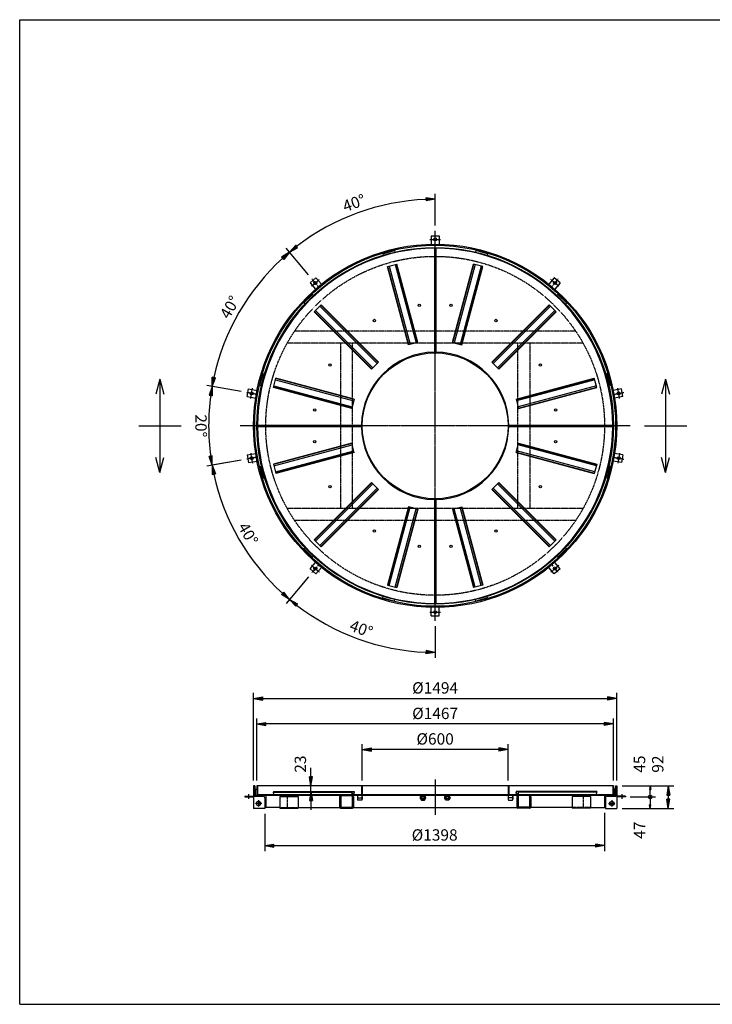
# Model space of a CAD drawing. Extents: x 75 to 5775, y 150 to 4200.
# Drawn here: x 75 to 2925, y 150 to 4200 of the extents above; entities that cross this region are included whole.
import ezdxf

# ---------------------------------------------------------------- set-up
doc = ezdxf.new("R2010")
doc.units = 0
doc.header["$LTSCALE"] = 0.2
doc.linetypes.add('CENTER', pattern=[50.8, 31.75, -6.35, 6.35, -6.35])
doc.linetypes.add('HIDDEN', pattern=[9.525, 6.35, -3.175])
doc.layers.get('0').update_dxf_attribs({"linetype": 'CONTINUOUS'})
doc.layers.get('DEFPOINTS').update_dxf_attribs({"linetype": 'CONTINUOUS'})
for name, color, linetype in [('LAY-10', 7, 'CONTINUOUS'), ('LAY-20', 7, 'CONTINUOUS'), ('LAY-255', 7, 'CONTINUOUS')]:
    doc.layers.add(name, color=color, linetype=linetype)
doc.styles.add('EXCADDIM1', font='simplex', dxfattribs={"width": 0.84, "bigfont": 'bigfont'})
doc.styles.get("Standard").update_dxf_attribs({"font": 'simplex', "bigfont": 'bigfont'})
doc.dimstyles.new('ISO-25', dxfattribs={"dimtxt": 2.5, "dimasz": 2.5, "dimexe": 1.25, "dimexo": 0.625, "dimtad": 1, "dimtxsty": 'STANDARD', "dimcen": 2.5, "dimazin": 3, "dimtfac": 1, "dimtmove": 0, "dimatfit": 3})

# ---------------------------------------------------------------- blocks, each defined once
blk = doc.blocks.new('EX_BNORM')
at = {"color": 0, "linetype": 'CONTINUOUS'}
for p, q in [((0, 0), (-1, 0.17)), ((-1, 0.17), (-1, -0.17)), ((0, 0), (-1, 0.08)), ((0, 0), (-1, 0)), ((0, 0), (-1, -0.17)), ((0, 0), (-1, -0.08))]:
    blk.add_line(p, q, dxfattribs=at)
blk = doc.blocks.new('*D15')
at = {"layer": 'DEFPOINTS', "color": 0}
for p in [(2531.5, 1048), (2531.5, 956), (2744, 956)]:
    blk.add_point(p, dxfattribs=at)
at = {"layer": 'LAY-20', "color": 4, "linetype": 'CONTINUOUS'}
for p, q in [((2554, 1048), (2766.5, 1048)), ((2744, 1010.5), (2744, 993.5)), ((2554, 956), (2766.5, 956))]:
    blk.add_line(p, q, dxfattribs=at)
at = {"layer": 'LAY-20', "color": 4, "xscale": 37.49999618530273, "yscale": 37.49999618530273, "zscale": 37.49999618530273}
for p, rotation in [((2744, 1048), 90), ((2744, 956), 270)]:
    blk.add_blockref('EX_BNORM', p, dxfattribs=dict(at, rotation=rotation))
at = {"layer": 'LAY-20', "color": 7, "insert": (2706.5, 1138), "char_height": 46.77, "attachment_point": 5, "rotation": 90, "style": 'EXCADDIM1'}
blk.add_mtext('92', dxfattribs=at)
blk = doc.blocks.new('EX_BCIR')
at = {"color": 0, "linetype": 'CONTINUOUS'}
blk.add_line((0, 0), (-1, 0), dxfattribs=at)
for radius in [0.5, 0.25]:
    blk.add_circle((0, 0), radius, dxfattribs=at)
blk = doc.blocks.new('*D16')
at = {"layer": 'DEFPOINTS', "color": 0}
for p in [(2669, 1048), (2669, 1048), (2564, 1003)]:
    blk.add_point(p, dxfattribs=at)
at = {"layer": 'LAY-20', "color": 4, "linetype": 'CONTINUOUS'}
for p, q in [((2669, 1018), (2669, 1033)), ((2586.5, 1003), (2691.5, 1003))]:
    blk.add_line(p, q, dxfattribs=at)
at = {"layer": 'LAY-20', "color": 4, "xscale": 14.99999904632568, "yscale": 14.99999904632568, "zscale": 14.99999904632568}
for name, p, rotation in [('EX_BCIR', (2669, 1003), 270), ('EX_BNORM', (2669, 1048), 90)]:
    blk.add_blockref(name, p, dxfattribs=dict(at, rotation=rotation))
at = {"layer": 'LAY-20', "color": 7, "insert": (2631.5, 1138), "char_height": 46.77, "attachment_point": 5, "rotation": 90, "style": 'EXCADDIM1'}
blk.add_mtext('45', dxfattribs=at)
blk = doc.blocks.new('*D17')
at = {"layer": 'DEFPOINTS', "color": 0}
for p in [(2669, 1003), (2669, 956), (2669, 956)]:
    blk.add_point(p, dxfattribs=at)
at = {"layer": 'LAY-20', "color": 4, "linetype": 'CONTINUOUS'}
blk.add_line((2669, 988), (2669, 971), dxfattribs=at)
at = {"layer": 'LAY-20', "color": 4, "xscale": 14.99999904632568, "yscale": 14.99999904632568, "zscale": 14.99999904632568}
for name, p, rotation in [('EX_BCIR', (2669, 1003), 90), ('EX_BNORM', (2669, 956), 270)]:
    blk.add_blockref(name, p, dxfattribs=dict(at, rotation=rotation))
at = {"layer": 'LAY-20', "color": 7, "insert": (2631.5, 866), "char_height": 46.77, "attachment_point": 5, "rotation": 90, "style": 'EXCADDIM1'}
blk.add_mtext('47', dxfattribs=at)
blk = doc.blocks.new('*D18')
at = {"layer": 'DEFPOINTS', "color": 0}
for p in [(1212, 1025.2), (1273.5, 1048), (1362, 1048)]:
    blk.add_point(p, dxfattribs=at)
at = {"layer": 'LAY-20', "color": 4, "linetype": 'CONTINUOUS'}
for p, q in [((1273.5, 1085.5), (1273.5, 1123)), ((1273.5, 1025.2), (1273.5, 1048)), ((1273.5, 987.7), (1273.5, 950.2))]:
    blk.add_line(p, q, dxfattribs=at)
at = {"layer": 'LAY-20', "color": 4, "xscale": 37.49999618530273, "yscale": 37.49999618530273, "zscale": 37.49999618530273}
for p, rotation in [((1273.5, 1048), 270), ((1273.5, 1025.2), 90)]:
    blk.add_blockref('EX_BNORM', p, dxfattribs=dict(at, rotation=rotation))
at = {"layer": 'LAY-20', "color": 7, "insert": (1236, 1138), "char_height": 46.77, "attachment_point": 5, "rotation": 90, "style": 'EXCADDIM1'}
blk.add_mtext('23', dxfattribs=at)
blk = doc.blocks.new('*D19')
at = {"layer": 'DEFPOINTS', "color": 0}
for p in [(1569.6, 3436.4), (1784.5, 3331.3), (1277.7, 3133.4), (1784.5, 2529.5)]:
    blk.add_point(p, dxfattribs=at)
at = {"layer": 'LAY-20', "color": 4, "linetype": 'CONTINUOUS'}
for p, q in [((1784.5, 3353.8), (1784.5, 3484)), ((1263.3, 3150.7), (1171, 3260.7))]:
    blk.add_line(p, q, dxfattribs=at)
blk.add_arc((1784.5, 2529.5), 932, 92.3055, 127.6945, dxfattribs=at)
at = {"layer": 'LAY-20', "color": 4, "xscale": 37.49999618530273, "yscale": 37.49999618530273, "zscale": 37.49999618530273}
for p, rotation in [((1784.5, 3461.5), 1.152755619401897), ((1185.4, 3243.5), 218.8472443805842)]:
    blk.add_blockref('EX_BNORM', p, dxfattribs=dict(at, rotation=rotation))
at = {"layer": 'LAY-20', "color": 7, "insert": (1452.9, 3440.5), "char_height": 46.77, "attachment_point": 5, "rotation": 20, "style": 'EXCADDIM1'}
blk.add_mtext('40%%d', dxfattribs=at)
blk = doc.blocks.new('*D20')
at = {"layer": 'DEFPOINTS', "color": 0}
for p in [(1185.4, 3243.5), (1036.9, 3086.1), (1008.1, 2666.4), (1784.5, 2529.5)]:
    blk.add_point(p, dxfattribs=at)
at = {"layer": 'LAY-20', "color": 4, "linetype": 'CONTINUOUS'}
blk.add_line((985.9, 2670.3), (844.5, 2695.2), dxfattribs=at)
blk.add_arc((1784.5, 2529.5), 932, 132.3055, 167.6945, dxfattribs=at)
at = {"layer": 'LAY-20', "color": 4, "xscale": 37.49999618530273, "yscale": 37.49999618530273, "zscale": 37.49999618530273}
for p, rotation in [((1185.4, 3243.5), 41.15275561939086), ((866.7, 2691.3), 258.8472443805853)]:
    blk.add_blockref('EX_BNORM', p, dxfattribs=dict(at, rotation=rotation))
at = {"layer": 'LAY-20', "color": 7, "insert": (944.9, 3014.3), "char_height": 46.77, "attachment_point": 5, "rotation": 60, "style": 'EXCADDIM1'}
blk.add_mtext('40%%d', dxfattribs=at)
blk = doc.blocks.new('*D21')
at = {"layer": 'DEFPOINTS', "color": 0}
for p in [(866.7, 2691.3), (854.1, 2583.7), (1784.5, 2529.5), (1008.1, 2392.6)]:
    blk.add_point(p, dxfattribs=at)
at = {"layer": 'LAY-20', "color": 4, "linetype": 'CONTINUOUS'}
blk.add_line((985.9, 2388.7), (844.5, 2363.8), dxfattribs=at)
blk.add_arc((1784.5, 2529.5), 932, 172.3055, 187.6945, dxfattribs=at)
at = {"layer": 'LAY-20', "color": 4, "xscale": 37.49999618530273, "yscale": 37.49999618530273, "zscale": 37.49999618530273}
for p, rotation in [((866.7, 2691.3), 81.15275561938846), ((866.7, 2367.7), 278.8472443806122)]:
    blk.add_blockref('EX_BNORM', p, dxfattribs=dict(at, rotation=rotation))
at = {"layer": 'LAY-20', "color": 7, "insert": (815, 2529.5), "char_height": 46.77, "attachment_point": 5, "rotation": 270, "style": 'EXCADDIM1'}
blk.add_mtext('20%%d', dxfattribs=at)
blk = doc.blocks.new('*D22')
at = {"layer": 'DEFPOINTS', "color": 0}
for p in [(1784.5, 2529.5), (1008.1, 2392.6), (928.7, 2160.4), (1185.4, 1815.5)]:
    blk.add_point(p, dxfattribs=at)
at = {"layer": 'LAY-20', "color": 4, "linetype": 'CONTINUOUS'}
blk.add_line((985.9, 2388.7), (865.4, 2367.4), dxfattribs=at)
blk.add_arc((1784.5, 2529.5), 932, 192.3055, 227.6945, dxfattribs=at)
at = {"layer": 'LAY-20', "color": 4, "xscale": 37.49999618530273, "yscale": 37.49999618530273, "zscale": 37.49999618530273}
for p, rotation in [((866.7, 2367.7), 101.1527556194145), ((1185.4, 1815.5), 318.847244380609)]:
    blk.add_blockref('EX_BNORM', p, dxfattribs=dict(at, rotation=rotation))
at = {"layer": 'LAY-20', "color": 7, "insert": (1009.8, 2082.2), "char_height": 46.77, "attachment_point": 5, "rotation": 300, "style": 'EXCADDIM1'}
blk.add_mtext('40%%d', dxfattribs=at)
blk = doc.blocks.new('*D23')
at = {"layer": 'DEFPOINTS', "color": 0}
for p in [(1784.5, 2529.5), (1277.7, 1925.6), (1784.5, 1727.7), (1366.2, 1696.6)]:
    blk.add_point(p, dxfattribs=at)
at = {"layer": 'LAY-20', "color": 4, "linetype": 'CONTINUOUS'}
for p, q in [((1263.3, 1908.3), (1171, 1798.3)), ((1784.5, 1705.2), (1784.5, 1575))]:
    blk.add_line(p, q, dxfattribs=at)
blk.add_arc((1784.5, 2529.5), 932, 232.3055, 267.6945, dxfattribs=at)
at = {"layer": 'LAY-20', "color": 4, "xscale": 37.49999618530273, "yscale": 37.49999618530273, "zscale": 37.49999618530273}
for p, rotation in [((1185.4, 1815.5), 141.1527556194157), ((1784.5, 1597.5), 358.8472443805981)]:
    blk.add_blockref('EX_BNORM', p, dxfattribs=dict(at, rotation=rotation))
at = {"layer": 'LAY-20', "color": 7, "insert": (1478.6, 1688.9), "char_height": 46.77, "attachment_point": 5, "rotation": 340, "style": 'EXCADDIM1'}
blk.add_mtext('40%%d', dxfattribs=at)
blk = doc.blocks.new('*D24')
at = {"layer": 'DEFPOINTS', "color": 0}
for p in [(2531.5, 1408), (1037.5, 1048), (2531.5, 1048)]:
    blk.add_point(p, dxfattribs=at)
at = {"layer": 'LAY-20', "color": 4, "linetype": 'CONTINUOUS'}
for p, q in [((1037.5, 1070.5), (1037.5, 1430.5)), ((2531.5, 1070.5), (2531.5, 1430.5)), ((1075, 1408), (2494, 1408))]:
    blk.add_line(p, q, dxfattribs=at)
at = {"layer": 'LAY-20', "color": 4, "xscale": 37.49999618530273, "yscale": 37.49999618530273, "zscale": 37.49999618530273, "rotation": 180}
blk.add_blockref('EX_BNORM', (1037.5, 1408), dxfattribs=at)
at = {"layer": 'LAY-20', "color": 4, "xscale": 37.49999618530273, "yscale": 37.49999618530273, "zscale": 37.49999618530273}
blk.add_blockref('EX_BNORM', (2531.5, 1408), dxfattribs=at)
at = {"layer": 'LAY-20', "color": 7, "insert": (1784.5, 1445.5), "char_height": 46.77, "attachment_point": 5, "style": 'EXCADDIM1'}
blk.add_mtext('%%c1494', dxfattribs=at)
blk = doc.blocks.new('*D25')
at = {"layer": 'DEFPOINTS', "color": 0}
for p in [(1051, 1303), (1051, 1048), (2518, 1048)]:
    blk.add_point(p, dxfattribs=at)
at = {"layer": 'LAY-20', "color": 4, "linetype": 'CONTINUOUS'}
for p, q in [((1051, 1070.5), (1051, 1325.5)), ((2480.5, 1303), (1088.5, 1303)), ((2518, 1070.5), (2518, 1325.5))]:
    blk.add_line(p, q, dxfattribs=at)
at = {"layer": 'LAY-20', "color": 4, "xscale": 37.49999618530273, "yscale": 37.49999618530273, "zscale": 37.49999618530273, "rotation": 180}
blk.add_blockref('EX_BNORM', (1051, 1303), dxfattribs=at)
at = {"layer": 'LAY-20', "color": 4, "xscale": 37.49999618530273, "yscale": 37.49999618530273, "zscale": 37.49999618530273}
blk.add_blockref('EX_BNORM', (2518, 1303), dxfattribs=at)
at = {"layer": 'LAY-20', "color": 7, "insert": (1784.5, 1340.5), "char_height": 46.77, "attachment_point": 5, "style": 'EXCADDIM1'}
blk.add_mtext('%%c1467', dxfattribs=at)
blk = doc.blocks.new('*D26')
at = {"layer": 'DEFPOINTS', "color": 0}
for p in [(1484.5, 1198), (1484.5, 1048), (2084.5, 1048)]:
    blk.add_point(p, dxfattribs=at)
at = {"layer": 'LAY-20', "color": 4, "linetype": 'CONTINUOUS'}
for p, q in [((1484.5, 1070.5), (1484.5, 1220.5)), ((2084.5, 1070.5), (2084.5, 1220.5)), ((2047, 1198), (1522, 1198))]:
    blk.add_line(p, q, dxfattribs=at)
at = {"layer": 'LAY-20', "color": 4, "xscale": 37.49999618530273, "yscale": 37.49999618530273, "zscale": 37.49999618530273, "rotation": 180}
blk.add_blockref('EX_BNORM', (1484.5, 1198), dxfattribs=at)
at = {"layer": 'LAY-20', "color": 4, "xscale": 37.49999618530273, "yscale": 37.49999618530273, "zscale": 37.49999618530273}
blk.add_blockref('EX_BNORM', (2084.5, 1198), dxfattribs=at)
at = {"layer": 'LAY-20', "color": 7, "insert": (1784.5, 1235.5), "char_height": 46.77, "attachment_point": 5, "style": 'EXCADDIM1'}
blk.add_mtext('%%c600', dxfattribs=at)
blk = doc.blocks.new('*D27')
at = {"layer": 'DEFPOINTS', "color": 0}
for p in [(1083.5, 956), (2481.5, 960), (2481.5, 803)]:
    blk.add_point(p, dxfattribs=at)
at = {"layer": 'LAY-20', "color": 4, "linetype": 'CONTINUOUS'}
for p, q in [((1083.5, 933.5), (1083.5, 780.5)), ((2481.5, 937.5), (2481.5, 780.5)), ((1121, 803), (2444, 803))]:
    blk.add_line(p, q, dxfattribs=at)
at = {"layer": 'LAY-20', "color": 4, "xscale": 37.49999618530273, "yscale": 37.49999618530273, "zscale": 37.49999618530273, "rotation": 180}
blk.add_blockref('EX_BNORM', (1083.5, 803), dxfattribs=at)
at = {"layer": 'LAY-20', "color": 4, "xscale": 37.49999618530273, "yscale": 37.49999618530273, "zscale": 37.49999618530273}
blk.add_blockref('EX_BNORM', (2481.5, 803), dxfattribs=at)
at = {"layer": 'LAY-20', "color": 7, "insert": (1782.5, 840.5), "char_height": 46.77, "attachment_point": 5, "style": 'EXCADDIM1'}
blk.add_mtext('%%c1398', dxfattribs=at)

msp = doc.modelspace()

# ---------------------------------------------------------------- linework, layer by layer
at = {"layer": 'LAY-10', "color": 2, "linetype": 'CENTER'}
for p, q in [((1784.5, 1727.68), (1784.5, 3331.32)), ((1763.1, 3296.5), (1805.9, 3296.5)), ((1275.09, 3103.3), (1307.88, 3130.81)), ((1304.34, 3101.74), (1277.73, 3133.45)), ((2293.91, 3103.3), (2261.12, 3130.81)), ((2264.66, 3101.74), (2291.27, 3133.45)), ((1025.44, 2641.61), (1032.87, 2683.76)), ((2543.56, 2641.61), (2536.13, 2683.76)), ((1048.85, 2659.22), (1008.08, 2666.4)), ((2520.15, 2659.22), (2560.92, 2666.4)), ((2586.32, 2529.5), (982.68, 2529.5)), ((1048.85, 2399.78), (1008.08, 2392.6)), ((1025.44, 2417.39), (1032.87, 2375.24)), ((2520.15, 2399.78), (2560.92, 2392.6)), ((2543.56, 2417.39), (2536.13, 2375.24)), ((1275.09, 1955.7), (1307.88, 1928.19)), ((1304.34, 1957.26), (1277.73, 1925.55)), ((2293.91, 1955.7), (2261.12, 1928.19)), ((2264.66, 1957.26), (2291.27, 1925.55)), ((1763.1, 1762.5), (1805.9, 1762.5)), ((1784.5, 1075), (1784.5, 930)), ((1016, 1014.2), (1016, 994.1)), ((2553, 1014.2), (2553, 994.1)), ((1071.56, 976), (1043.44, 976)), ((1057.5, 990.06), (1057.5, 961.94)), ((2497.44, 976), (2525.56, 976)), ((2511.5, 990.06), (2511.5, 961.94))]:
    msp.add_line(p, q, dxfattribs=at)
at = {"layer": 'LAY-10', "color": 7, "linetype": 'CONTINUOUS'}
for p, q in [((1768.5, 3311.5), (1800.5, 3311.5)), ((1768.5, 3311.5), (1768.5, 3276.33)), ((1800.5, 3311.5), (1800.5, 3276.33)), ((1568.96, 3237.33), (1617.25, 3250.27)), ((1617.25, 3250.27), (1618.91, 3244.07)), ((1781.5, 3259.99), (1781.5, 2832.49)), ((1784.5, 3263), (1784.5, 2829.5)), ((1787.5, 3259.99), (1787.5, 2832.49)), ((1951.75, 3250.27), (1950.09, 3244.07)), ((2000.04, 3237.33), (1951.75, 3250.27)), ((1568.96, 3237.33), (1570.62, 3231.12)), ((2000.04, 3237.33), (1998.38, 3231.12)), ((1588.28, 3184.53), (1626.92, 3194.89)), ((1674.59, 2862.4), (1588.28, 3184.53)), ((1676.27, 2862.85), (1589.95, 3184.98)), ((1595.52, 3186.48), (1681.84, 2864.34)), ((1619.67, 3192.95), (1705.99, 2870.81)), ((1711.56, 2872.3), (1625.24, 3194.44)), ((1713.23, 2872.75), (1626.92, 3194.89)), ((1855.77, 2872.75), (1942.08, 3194.89)), ((1857.44, 2872.3), (1943.76, 3194.44)), ((1949.33, 3192.95), (1863.01, 2870.81)), ((1973.48, 3186.48), (1887.16, 2864.34)), ((1892.73, 2862.85), (1979.05, 3184.98)), ((1894.41, 2862.4), (1980.72, 3184.53)), ((1980.72, 3184.53), (1942.08, 3194.89)), ((1269.58, 3118.26), (1294.1, 3138.83)), ((1294.1, 3138.83), (1316.7, 3111.89)), ((2274.9, 3138.83), (2252.3, 3111.89)), ((2299.42, 3118.26), (2274.9, 3138.83)), ((1269.58, 3118.26), (1292.19, 3091.32)), ((2299.42, 3118.26), (2276.81, 3091.32)), ((1243.92, 3034.73), (1279.27, 3070.08)), ((1279.27, 3070.08), (1283.82, 3065.54)), ((2289.73, 3070.08), (2285.18, 3065.54)), ((2325.08, 3034.73), (2289.73, 3070.08)), ((1243.92, 3034.73), (1248.46, 3030.18)), ((1287.05, 2998.67), (1315.33, 3026.95)), ((1522.87, 2762.85), (1287.05, 2998.67)), ((1524.1, 2764.07), (1288.28, 2999.89)), ((1292.35, 3003.97), (1528.17, 2768.15)), ((1310.03, 3021.65), (1545.85, 2785.83)), ((1549.93, 2789.9), (1314.11, 3025.72)), ((1551.15, 2791.13), (1315.33, 3026.95)), ((2017.85, 2791.13), (2253.67, 3026.95)), ((2019.07, 2789.9), (2254.89, 3025.72)), ((2258.97, 3021.65), (2023.15, 2785.83)), ((2276.65, 3003.97), (2040.83, 2768.15)), ((2044.9, 2764.07), (2280.72, 2999.89)), ((2046.13, 2762.85), (2281.95, 2998.67)), ((2281.95, 2998.67), (2253.67, 3026.95)), ((2325.08, 3034.73), (2320.54, 3030.18)), ((1713.23, 2872.75), (1674.59, 2862.4)), ((1855.77, 2872.75), (1894.41, 2862.4)), ((1551.15, 2791.13), (1522.87, 2762.85)), ((2017.85, 2791.13), (2046.13, 2762.85)), ((652, 2721.9), (635.31, 2659.63)), ((652, 2721.9), (668.69, 2659.63)), ((652, 2721.9), (652, 2337.1)), ((1063.73, 2696.75), (1076.67, 2745.04)), ((1076.67, 2745.04), (1082.88, 2743.38)), ((1119.11, 2687.08), (1129.47, 2725.72)), ((1127.52, 2718.48), (1449.66, 2632.16)), ((1451.15, 2637.73), (1129.02, 2724.05)), ((1451.6, 2639.41), (1129.47, 2725.72)), ((2117.4, 2639.41), (2439.53, 2725.72)), ((2117.85, 2637.73), (2439.98, 2724.05)), ((2441.48, 2718.48), (2119.34, 2632.16)), ((2449.89, 2687.08), (2439.53, 2725.72)), ((2492.33, 2745.04), (2486.12, 2743.38)), ((2505.27, 2696.75), (2492.33, 2745.04)), ((2732.5, 2721.9), (2715.81, 2659.63)), ((2732.5, 2721.9), (2732.5, 2337.1)), ((2732.5, 2721.9), (2749.19, 2659.63)), ((1011.6, 2649.54), (1017.16, 2681.05)), ((1017.16, 2681.05), (1051.8, 2674.94)), ((1063.73, 2696.75), (1069.93, 2695.09)), ((1441.25, 2600.77), (1119.11, 2687.08)), ((1441.7, 2602.44), (1119.56, 2688.76)), ((1121.05, 2694.33), (1443.19, 2608.01)), ((2447.95, 2694.33), (2125.81, 2608.01)), ((2127.3, 2602.44), (2449.44, 2688.76)), ((2127.75, 2600.77), (2449.89, 2687.08)), ((2505.27, 2696.75), (2499.07, 2695.09)), ((2551.84, 2681.05), (2517.2, 2674.94)), ((2557.4, 2649.54), (2551.84, 2681.05)), ((1011.6, 2649.54), (1046.24, 2643.43)), ((1451.6, 2639.41), (1441.25, 2600.77)), ((2117.4, 2639.41), (2127.75, 2600.77)), ((2557.4, 2649.54), (2522.76, 2643.43)), ((565, 2529.5), (739, 2529.5)), ((1484.5, 2529.5), (1051, 2529.5)), ((1054.01, 2532.5), (1481.51, 2532.5)), ((1054.01, 2526.5), (1481.51, 2526.5)), ((2518, 2529.5), (2084.5, 2529.5)), ((2087.49, 2532.5), (2514.99, 2532.5)), ((2087.49, 2526.5), (2514.99, 2526.5)), ((2645.5, 2529.5), (2819.5, 2529.5)), ((1441.25, 2458.23), (1119.11, 2371.92)), ((1441.7, 2456.56), (1119.56, 2370.24)), ((1121.05, 2364.67), (1443.19, 2450.99)), ((1451.6, 2419.59), (1441.25, 2458.23)), ((2117.4, 2419.59), (2127.75, 2458.23)), ((2447.95, 2364.67), (2125.81, 2450.99)), ((2127.3, 2456.56), (2449.44, 2370.24)), ((2127.75, 2458.23), (2449.89, 2371.92)), ((652, 2337.1), (635.31, 2399.37)), ((652, 2337.1), (668.69, 2399.37)), ((1011.6, 2409.46), (1046.24, 2415.57)), ((1011.6, 2409.46), (1017.16, 2377.95)), ((1127.52, 2340.52), (1449.66, 2426.84)), ((1451.15, 2421.27), (1129.02, 2334.95)), ((1451.6, 2419.59), (1129.47, 2333.28)), ((2117.4, 2419.59), (2439.53, 2333.28)), ((2117.85, 2421.27), (2439.98, 2334.95)), ((2441.48, 2340.52), (2119.34, 2426.84)), ((2557.4, 2409.46), (2522.76, 2415.57)), ((2557.4, 2409.46), (2551.84, 2377.95)), ((2732.5, 2337.1), (2715.81, 2399.37)), ((2732.5, 2337.1), (2749.19, 2399.37)), ((1017.16, 2377.95), (1051.8, 2384.06)), ((1063.73, 2362.25), (1069.93, 2363.91)), ((1063.73, 2362.25), (1076.67, 2313.96)), ((1119.11, 2371.92), (1129.47, 2333.28)), ((2449.89, 2371.92), (2439.53, 2333.28)), ((2505.27, 2362.25), (2492.33, 2313.96)), ((2505.27, 2362.25), (2499.07, 2363.91)), ((2551.84, 2377.95), (2517.2, 2384.06)), ((1076.67, 2313.96), (1082.88, 2315.62)), ((2492.33, 2313.96), (2486.12, 2315.62)), ((1522.87, 2296.15), (1287.05, 2060.33)), ((1524.1, 2294.93), (1288.28, 2059.11)), ((1292.35, 2055.03), (1528.17, 2290.85)), ((1310.03, 2037.35), (1545.85, 2273.17)), ((1549.93, 2269.1), (1314.11, 2033.28)), ((1551.15, 2267.87), (1522.87, 2296.15)), ((2017.85, 2267.87), (2046.13, 2296.15)), ((2019.07, 2269.1), (2254.89, 2033.28)), ((2258.97, 2037.35), (2023.15, 2273.17)), ((2276.65, 2055.03), (2040.83, 2290.85)), ((2044.9, 2294.93), (2280.72, 2059.11)), ((2046.13, 2296.15), (2281.95, 2060.33)), ((1551.15, 2267.87), (1315.33, 2032.05)), ((1784.5, 2229.5), (1784.5, 1796)), ((2017.85, 2267.87), (2253.67, 2032.05)), ((1674.59, 2196.6), (1588.28, 1874.47)), ((1676.27, 2196.15), (1589.95, 1874.02)), ((1595.52, 1872.52), (1681.84, 2194.66)), ((1619.67, 1866.05), (1705.99, 2188.19)), ((1713.23, 2186.25), (1674.59, 2196.6)), ((1781.5, 2226.51), (1781.5, 1799.01)), ((1787.5, 2226.51), (1787.5, 1799.01)), ((1855.77, 2186.25), (1894.41, 2196.6)), ((1949.33, 1866.05), (1863.01, 2188.19)), ((1973.48, 1872.52), (1887.16, 2194.66)), ((1892.73, 2196.15), (1979.05, 1874.02)), ((1894.41, 2196.6), (1980.72, 1874.47)), ((1711.56, 2186.7), (1625.24, 1864.56)), ((1713.23, 2186.25), (1626.92, 1864.11)), ((1855.77, 2186.25), (1942.08, 1864.11)), ((1857.44, 2186.7), (1943.76, 1864.56)), ((1243.92, 2024.27), (1248.46, 2028.82)), ((1287.05, 2060.33), (1315.33, 2032.05)), ((2281.95, 2060.33), (2253.67, 2032.05)), ((2325.08, 2024.27), (2320.54, 2028.82)), ((1243.92, 2024.27), (1279.27, 1988.92)), ((1279.27, 1988.92), (1283.82, 1993.46)), ((2289.73, 1988.92), (2285.18, 1993.46)), ((2325.08, 2024.27), (2289.73, 1988.92)), ((1269.58, 1940.74), (1292.19, 1967.68)), ((1294.1, 1920.17), (1316.7, 1947.11)), ((2274.9, 1920.17), (2252.3, 1947.11)), ((2299.42, 1940.74), (2276.81, 1967.68)), ((1269.58, 1940.74), (1294.1, 1920.17)), ((2299.42, 1940.74), (2274.9, 1920.17)), ((1588.28, 1874.47), (1626.92, 1864.11)), ((1980.72, 1874.47), (1942.08, 1864.11)), ((1568.96, 1821.67), (1570.62, 1827.88)), ((2000.04, 1821.67), (1998.38, 1827.88)), ((1568.96, 1821.67), (1617.25, 1808.73)), ((1617.25, 1808.73), (1618.91, 1814.93)), ((1768.5, 1747.5), (1768.5, 1782.67)), ((1800.5, 1747.5), (1800.5, 1782.67)), ((1951.75, 1808.73), (1950.09, 1814.93)), ((2000.04, 1821.67), (1951.75, 1808.73)), ((1768.5, 1747.5), (1800.5, 1747.5)), ((1042, 1048), (1037.5, 1048)), ((1037.5, 1048), (1037.5, 1010)), ((1042, 1048), (1042, 1010)), ((1045, 1035), (1051, 1035)), ((1045, 1010), (1045, 1035)), ((2518, 1048), (1051, 1048)), ((1051, 1048), (1051, 1010)), ((1054, 1048), (1054, 1010)), ((1054, 1013.2), (2515, 1013.2)), ((1119.56, 1025.2), (1119.11, 1023.2)), ((1120.61, 1013.2), (1119.11, 1023.2)), ((1119.11, 1023.2), (1441.25, 1023.2)), ((1119.56, 1025.2), (1451.15, 1025.2)), ((1441.7, 1025.2), (1441.25, 1023.2)), ((1442.74, 1013.2), (1441.25, 1023.2)), ((1441.7, 1025.2), (1443.19, 1015.2)), ((1449.66, 1015.2), (1443.19, 1015.2)), ((1451.15, 1025.2), (1449.66, 1015.2)), ((1450.11, 1013.2), (1451.6, 1023.2)), ((1451.15, 1025.2), (1451.6, 1023.2)), ((1481.5, 1048), (1481.5, 1013.2)), ((1484.5, 1048), (1484.5, 1010)), ((1784.5, 1048), (1784.5, 1010)), ((2084.5, 1048), (2084.5, 1010)), ((2087.5, 1048), (2087.5, 1013.2)), ((2117.85, 1025.2), (2117.4, 1023.2)), ((2118.89, 1013.2), (2117.4, 1023.2)), ((2117.85, 1025.2), (2119.34, 1015.2)), ((2449.44, 1025.2), (2117.85, 1025.2)), ((2119.34, 1015.2), (2125.81, 1015.2)), ((2127.3, 1025.2), (2125.81, 1015.2)), ((2126.26, 1013.2), (2127.75, 1023.2)), ((2127.3, 1025.2), (2127.75, 1023.2)), ((2449.89, 1023.2), (2127.75, 1023.2)), ((2448.39, 1013.2), (2449.89, 1023.2)), ((2449.44, 1025.2), (2449.89, 1023.2)), ((2515, 1048), (2515, 1010)), ((2518, 1048), (2518, 1010)), ((2524, 1035), (2518, 1035)), ((2524, 1010), (2524, 1035)), ((2527, 1048), (2531.5, 1048)), ((2527, 1048), (2527, 1010)), ((2531.5, 1048), (2531.5, 1010)), ((1001, 1006), (1001, 1003)), ((1001, 1006), (1077, 1006)), ((1001, 1003), (1037.5, 1003)), ((1037.5, 1010), (1037.5, 1009)), ((1037.5, 1010), (2531.5, 1010)), ((1037.5, 1006), (1037.5, 956)), ((1077, 1006), (1040.5, 1006)), ((1057.5, 986), (1048.84, 981)), ((1048.84, 981), (1048.84, 971)), ((1066.16, 981), (1057.5, 986)), ((1066.16, 971), (1066.16, 981)), ((1083.5, 999.5), (1083.5, 963)), ((1087.5, 1010), (1087.5, 960)), ((1145.08, 1005), (1145.08, 957)), ((1145.08, 1005), (1221.05, 1005)), ((1176.05, 1005), (1176.05, 1010)), ((1221.05, 1005), (1221.05, 957)), ((1390.5, 1005), (1393.5, 1005)), ((1390.5, 1005), (1390.5, 961)), ((1393.5, 1005), (1393.5, 961)), ((1394.5, 1006), (1394.5, 964)), ((1396, 1006.5), (1396, 963.5)), ((1398, 1008.5), (1441, 1008.5)), ((1443, 1006.5), (1443, 963.5)), ((1444.5, 1006), (1444.5, 964)), ((1445.5, 1005), (1448.5, 1005)), ((1445.5, 1005), (1445.5, 961)), ((1448.5, 1005), (1448.5, 961)), ((1464.5, 1004.8), (1464.5, 994.41)), ((1465.69, 999.61), (1483.31, 999.61)), ((1483.31, 989.22), (1465.69, 989.22)), ((1484.5, 1004.8), (1484.5, 994.41)), ((1728.5, 1010), (1722.5, 999.61)), ((1722.5, 999.61), (1728.5, 989.22)), ((1728.5, 989.22), (1740.5, 989.22)), ((1746.5, 999.61), (1740.5, 1010)), ((1740.5, 989.22), (1746.5, 999.61)), ((1822.5, 999.61), (1828.5, 1010)), ((1828.5, 989.22), (1822.5, 999.61)), ((1840.5, 989.22), (1828.5, 989.22)), ((1840.5, 1010), (1846.5, 999.61)), ((1846.5, 999.61), (1840.5, 989.22)), ((2084.5, 1004.8), (2084.5, 994.41)), ((2103.31, 999.61), (2085.69, 999.61)), ((2085.69, 989.22), (2103.31, 989.22)), ((2104.5, 1004.8), (2104.5, 994.41)), ((2123.5, 1005), (2120.5, 1005)), ((2120.5, 1005), (2120.5, 961)), ((2123.5, 1005), (2123.5, 961)), ((2124.5, 1006), (2124.5, 964)), ((2126, 1006.5), (2126, 963.5)), ((2171, 1008.5), (2128, 1008.5)), ((2173, 1006.5), (2173, 963.5)), ((2174.5, 1006), (2174.5, 964)), ((2178.5, 1005), (2175.5, 1005)), ((2175.5, 1005), (2175.5, 961)), ((2178.5, 1005), (2178.5, 961)), ((2347.95, 1005), (2347.95, 957)), ((2423.92, 1005), (2347.95, 1005)), ((2392.95, 1005), (2392.95, 1010)), ((2423.92, 1005), (2423.92, 957)), ((2481.5, 1010), (2481.5, 960)), ((2485.5, 999.5), (2485.5, 963)), ((2568, 1006), (2492, 1006)), ((2492, 1006), (2528.5, 1006)), ((2502.84, 981), (2511.5, 986)), ((2502.84, 971), (2502.84, 981)), ((2511.5, 986), (2520.16, 981)), ((2520.16, 981), (2520.16, 971)), ((2531.5, 1010), (2531.5, 1009)), ((2531.5, 1006), (2531.5, 956)), ((2568, 1003), (2531.5, 1003)), ((2568, 1006), (2568, 1003)), ((1083.5, 956), (1037.5, 956)), ((1048.84, 971), (1057.5, 966)), ((1057.5, 966), (1066.16, 971)), ((1083.5, 963), (1083.5, 956)), ((1145.08, 960), (1086.5, 960)), ((1145.08, 957), (1221.05, 957)), ((1221.05, 960), (1390.63, 960)), ((1394.5, 960), (1444.5, 960)), ((1394.5, 957), (1444.5, 957)), ((1398, 961.5), (1441, 961.5)), ((1448.37, 960), (2120.63, 960)), ((2174.5, 960), (2124.5, 960)), ((2174.5, 957), (2124.5, 957)), ((2171, 961.5), (2128, 961.5)), ((2347.95, 960), (2178.37, 960)), ((2423.92, 957), (2347.95, 957)), ((2423.92, 960), (2482.5, 960)), ((2485.5, 963), (2485.5, 956)), ((2485.5, 956), (2531.5, 956)), ((2511.5, 966), (2502.84, 971)), ((2520.16, 971), (2511.5, 966))]:
    msp.add_line(p, q, dxfattribs=at)
at = {"layer": 'LAY-10', "color": 7, "linetype": 'HIDDEN'}
for p, q in [((2362.18, 2919.5), (1206.82, 2919.5)), ((2392.95, 2869.5), (1176.05, 2869.5)), ((1394.5, 2869.5), (1394.5, 2189.5)), ((1444.5, 2189.5), (1444.5, 2869.5)), ((2124.5, 2189.5), (2124.5, 2869.5)), ((2174.5, 2869.5), (2174.5, 2189.5)), ((2392.95, 2189.5), (1176.05, 2189.5)), ((2362.18, 2139.5), (1206.82, 2139.5)), ((1010, 1006), (1010, 1003)), ((1022, 1006), (1022, 1003)), ((1176.05, 1005), (1176.05, 960)), ((2392.95, 1005), (2392.95, 960)), ((2547, 1006), (2547, 1003)), ((2559, 1006), (2559, 1003)), ((1145.08, 960), (1221.05, 960)), ((2423.92, 960), (2347.95, 960))]:
    msp.add_line(p, q, dxfattribs=at)
at = {"layer": 'LAY-10', "color": 7, "linetype": 'CONTINUOUS'}
for centre, radius in [((1784.5, 3296.5), 6), ((1784.5, 2529.5), 747), ((1784.5, 2529.5), 742.5), ((1784.5, 2529.5), 733.5), ((1291.48, 3117.06), 6), ((2277.52, 3117.06), 6), ((1719.24, 3025.22), 5), ((1849.76, 3025.22), 5), ((1534.5, 2962.51), 5), ((2034.5, 2962.51), 5), ((1784.5, 2529.5), 300), ((1351.49, 2779.5), 5), ((2217.51, 2779.5), 5), ((1029.15, 2662.69), 6), ((2539.85, 2662.69), 6), ((1288.78, 2594.76), 5), ((2280.22, 2594.76), 5), ((1288.78, 2464.24), 5), ((2280.22, 2464.24), 5), ((1029.15, 2396.31), 6), ((2539.85, 2396.31), 6), ((1351.49, 2279.5), 5), ((2217.51, 2279.5), 5), ((1534.5, 2096.49), 5), ((2034.5, 2096.49), 5), ((1719.24, 2033.78), 5), ((1849.76, 2033.78), 5), ((1291.48, 1941.94), 6), ((2277.52, 1941.94), 6), ((1784.5, 1762.5), 6), ((1057.5, 976), 8.66), ((1734.5, 999.61), 10.39), ((1734.5, 999.61), 6), ((1734.5, 999.61), 4.8), ((1834.5, 999.61), 10.39), ((1834.5, 999.61), 6), ((1834.5, 999.61), 4.8), ((2511.5, 976), 8.66)]:
    msp.add_circle(centre, radius, dxfattribs=at)
at = {"layer": 'LAY-10', "color": 7, "linetype": 'HIDDEN'}
msp.add_circle((1784.5, 2529.5), 697, dxfattribs=at)
at = {"layer": 'LAY-10', "color": 7, "linetype": 'CONTINUOUS'}
for centre, radius, start, end in [((1784.5, 2529.5), 730.5, 90.2353, 179.7647), ((1784.5, 2529.5), 730.5, 0.2353, 89.7647), ((1784.5, 2529.5), 303, 90.56729, 179.43271), ((1784.5, 2529.5), 303, 0.56729, 89.43271), ((1784.5, 2529.5), 730.5, 180.2353, 269.7647), ((1784.5, 2529.5), 303, 180.56729, 269.43271), ((1784.5, 2529.5), 303, 270.56729, 359.43271), ((1784.5, 2529.5), 730.5, 270.2353, 359.7647), ((1040.5, 1009), 3, 180, 270), ((1077, 999.5), 6.5, 0, 90), ((1398.5, 1006), 4, 90, 180), ((1398, 1006.5), 2, 90, 180), ((1440.5, 1006), 4, 0, 90), ((1441, 1006.5), 2, 0, 90), ((1476.46, 1004.8), 11.96, 154.24354, 205.75646), ((1476.46, 994.41), 11.96, 154.24354, 205.75646), ((1472.54, 1004.8), 11.96, 334.24354, 25.75646), ((1472.54, 994.41), 11.96, 334.24354, 25.75646), ((2096.46, 1004.8), 11.96, 154.24354, 205.75646), ((2096.46, 994.41), 11.96, 154.24354, 205.75646), ((2092.54, 1004.8), 11.96, 334.24354, 25.75646), ((2092.54, 994.41), 11.96, 334.24354, 25.75646), ((2128.5, 1006), 4, 90, 180), ((2128, 1006.5), 2, 90, 180), ((2170.5, 1006), 4, 0, 90), ((2171, 1006.5), 2, 0, 90), ((2492, 999.5), 6.5, 90, 180), ((2528.5, 1009), 3, 270, 0), ((1086.5, 963), 3, 180, 270), ((1394.5, 961), 4, 180, 270), ((1394.5, 961), 1, 180, 270), ((1398.5, 964), 4, 180, 270), ((1398, 963.5), 2, 180, 270), ((1440.5, 964), 4, 270, 0), ((1441, 963.5), 2, 270, 0), ((1444.5, 961), 1, 270, 0), ((1444.5, 961), 4, 270, 0), ((2124.5, 961), 4, 180, 270), ((2124.5, 961), 1, 180, 270), ((2128.5, 964), 4, 180, 270), ((2128, 963.5), 2, 180, 270), ((2170.5, 964), 4, 270, 0), ((2171, 963.5), 2, 270, 0), ((2174.5, 961), 1, 270, 0), ((2174.5, 961), 4, 270, 0), ((2482.5, 963), 3, 270, 0)]:
    msp.add_arc(centre, radius, start, end, dxfattribs=at)
at = {"layer": 'LAY-255', "color": 7, "linetype": 'CONTINUOUS'}
for p, q in [((75, 4200), (5775, 4200)), ((75, 150), (75, 4200)), ((75, 150), (5775, 150))]:
    msp.add_line(p, q, dxfattribs=at)

# ---------------------------------------------------------------- dimensions: what is measured, and where the dimension line sits
at = {"layer": 'LAY-20', "color": 4, "linetype": 'CONTINUOUS'}
for base, p1, p2, override, picture, middle in [((1569.57, 3436.38), (1784.5, 3331.32), (1277.73, 3133.45), {"dimtxt": 46.771653, "dimasz": 37.499996, "dimexe": 22.5, "dimexo": 22.5, "dimgap": 0, "dimtad": 1, "dimjust": 0, "dimtih": 0, "dimtoh": 0, "dimdec": 1, "dimzin": 8, "dimlunit": 2, "dimtxsty": 'EXCADDIM1', "dimblk1": 'EX_BNORM', "dimblk2": 'EX_BNORM', "dimsah": 1, "dimse1": 0, "dimse2": 0, "dimclrd": 4, "dimclre": 4, "dimclrt": 7, "dimadec": 1, "dimazin": 2, "dimtmove": 2}, '*D19', (1452.91, 3440.53)), ((1036.92, 3086.05), (1185.42, 3243.45), (1008.08, 2666.4), {"dimtxt": 46.771653, "dimasz": 37.499996, "dimexe": 22.5, "dimexo": 22.5, "dimgap": 0, "dimtad": 1, "dimjust": 0, "dimtih": 0, "dimtoh": 0, "dimdec": 1, "dimzin": 8, "dimlunit": 2, "dimtxsty": 'EXCADDIM1', "dimblk1": 'EX_BNORM', "dimblk2": 'EX_BNORM', "dimsah": 1, "dimse1": 1, "dimse2": 0, "dimclrd": 4, "dimclre": 4, "dimclrt": 7, "dimadec": 1, "dimazin": 2, "dimtmove": 2}, '*D20', (944.89, 3014.25)), ((854.08, 2583.69), (866.66, 2691.34), (1008.08, 2392.6), {"dimtxt": 46.771653, "dimasz": 37.499996, "dimexe": 22.5, "dimexo": 22.5, "dimgap": 0, "dimtad": 1, "dimjust": 0, "dimtih": 0, "dimtoh": 0, "dimdec": 1, "dimzin": 8, "dimlunit": 2, "dimtxsty": 'EXCADDIM1', "dimblk1": 'EX_BNORM', "dimblk2": 'EX_BNORM', "dimsah": 1, "dimse1": 1, "dimse2": 0, "dimclrd": 4, "dimclre": 4, "dimclrt": 7, "dimadec": 1, "dimazin": 2, "dimtmove": 2}, '*D21', (815, 2529.5)), ((928.72, 2160.35), (1008.08, 2392.6), (1185.42, 1815.55), {"dimtxt": 46.771653, "dimasz": 37.499996, "dimexo": 22.5, "dimgap": 0, "dimtad": 1, "dimjust": 0, "dimtih": 0, "dimtoh": 0, "dimdec": 1, "dimzin": 8, "dimlunit": 2, "dimtxsty": 'EXCADDIM1', "dimblk1": 'EX_BNORM', "dimblk2": 'EX_BNORM', "dimsah": 1, "dimse1": 0, "dimse2": 1, "dimclrd": 4, "dimclre": 4, "dimclrt": 7, "dimadec": 1, "dimazin": 2, "dimtmove": 2}, '*D22', (1009.84, 2082.25)), ((1366.22, 1696.63), (1277.73, 1925.55), (1784.5, 1727.68), {"dimtxt": 46.771653, "dimasz": 37.499996, "dimexe": 22.5, "dimexo": 22.5, "dimgap": 0, "dimtad": 1, "dimjust": 0, "dimtih": 0, "dimtoh": 0, "dimdec": 1, "dimzin": 8, "dimlunit": 2, "dimtxsty": 'EXCADDIM1', "dimblk1": 'EX_BNORM', "dimblk2": 'EX_BNORM', "dimsah": 1, "dimse1": 0, "dimse2": 0, "dimclrd": 4, "dimclre": 4, "dimclrt": 7, "dimadec": 1, "dimazin": 2, "dimtmove": 2}, '*D23', (1478.56, 1688.94))]:
    dim = msp.add_angular_dim_3p(base=base, center=(1784.5, 2529.5), p1=p1, p2=p2, dimstyle='ISO-25', override=override, dxfattribs=at)
    dim.commit()
    dim.dimension.update_dxf_attribs({"geometry": picture, "text_midpoint": middle, "dimtype": 165})
for base, p1, p2, picture, middle in [((2531.5, 1408), (1037.5, 1048), (2531.5, 1048), '*D24', (1784.5, 1445.5)), ((1051, 1303), (2518, 1048), (1051, 1048), '*D25', (1784.5, 1340.5)), ((1484.5, 1198), (2084.5, 1048), (1484.5, 1048), '*D26', (1784.5, 1235.5)), ((2481.5, 803), (1083.5, 956), (2481.5, 960), '*D27', (1782.5, 840.5))]:
    dim = msp.add_linear_dim(base=base, p1=p1, p2=p2, text='%%c<>', dimstyle='ISO-25', override={"dimtxt": 46.771653, "dimasz": 37.499996, "dimexe": 22.5, "dimexo": 22.5, "dimgap": 0, "dimtad": 1, "dimjust": 0, "dimtih": 0, "dimtoh": 0, "dimdec": 1, "dimzin": 8, "dimlunit": 2, "dimtxsty": 'EXCADDIM1', "dimblk1": 'EX_BNORM', "dimblk2": 'EX_BNORM', "dimsah": 1, "dimse1": 0, "dimse2": 0, "dimclrd": 4, "dimclre": 4, "dimclrt": 7, "dimtmove": 2}, dxfattribs=at)
    dim.commit()
    dim.dimension.update_dxf_attribs({"geometry": picture, "text_midpoint": middle, "dimtype": 160})
for base, p1, p2, override, picture, middle in [((1273.5, 1048), (1212, 1025.2), (1362, 1048), {"dimtxt": 46.771653, "dimasz": 37.499996, "dimexe": 0, "dimexo": 0, "dimgap": 0, "dimtad": 1, "dimjust": 2, "dimtih": 0, "dimtoh": 0, "dimdec": 0, "dimzin": 0, "dimlunit": 2, "dimtxsty": 'EXCADDIM1', "dimblk1": 'EX_BNORM', "dimblk2": 'EX_BNORM', "dimsah": 1, "dimse1": 1, "dimse2": 1, "dimclrd": 4, "dimclre": 4, "dimclrt": 7, "dimtmove": 2}, '*D18', (1236, 1138)), ((2744, 956), (2531.5, 1048), (2531.5, 956), {"dimtxt": 46.771653, "dimasz": 37.499996, "dimexe": 22.5, "dimexo": 22.5, "dimgap": 0, "dimtad": 1, "dimjust": 1, "dimtih": 0, "dimtoh": 0, "dimdec": 1, "dimzin": 8, "dimlunit": 2, "dimtxsty": 'EXCADDIM1', "dimblk1": 'EX_BNORM', "dimblk2": 'EX_BNORM', "dimsah": 1, "dimse1": 0, "dimse2": 0, "dimclrd": 4, "dimclre": 4, "dimclrt": 7, "dimtmove": 2}, '*D15', (2706.5, 1138)), ((2669, 1048), (2564, 1003), (2669, 1048), {"dimtxt": 46.771653, "dimasz": 14.999999, "dimexe": 22.5, "dimexo": 22.5, "dimgap": 0, "dimtad": 1, "dimjust": 2, "dimtih": 0, "dimtoh": 0, "dimdec": 1, "dimzin": 8, "dimlunit": 2, "dimtxsty": 'EXCADDIM1', "dimblk1": 'EX_BCIR', "dimblk2": 'EX_BNORM', "dimsah": 1, "dimse1": 0, "dimse2": 1, "dimclrd": 4, "dimclre": 4, "dimclrt": 7, "dimtmove": 2}, '*D16', (2631.5, 1138)), ((2669, 956), (2669, 1003), (2669, 956), {"dimtxt": 46.771653, "dimasz": 14.999999, "dimexe": 0, "dimexo": 0, "dimgap": 0, "dimtad": 1, "dimjust": 2, "dimtih": 0, "dimtoh": 0, "dimdec": 1, "dimzin": 8, "dimlunit": 2, "dimtxsty": 'EXCADDIM1', "dimblk1": 'EX_BCIR', "dimblk2": 'EX_BNORM', "dimsah": 1, "dimse1": 1, "dimse2": 1, "dimclrd": 4, "dimclre": 4, "dimclrt": 7, "dimtmove": 2}, '*D17', (2631.5, 866))]:
    dim = msp.add_linear_dim(base=base, p1=p1, p2=p2, angle=90, dimstyle='ISO-25', override=override, dxfattribs=at)
    dim.commit()
    dim.dimension.update_dxf_attribs({"geometry": picture, "text_midpoint": middle, "dimtype": 160})

doc.saveas('drawing.dxf')
